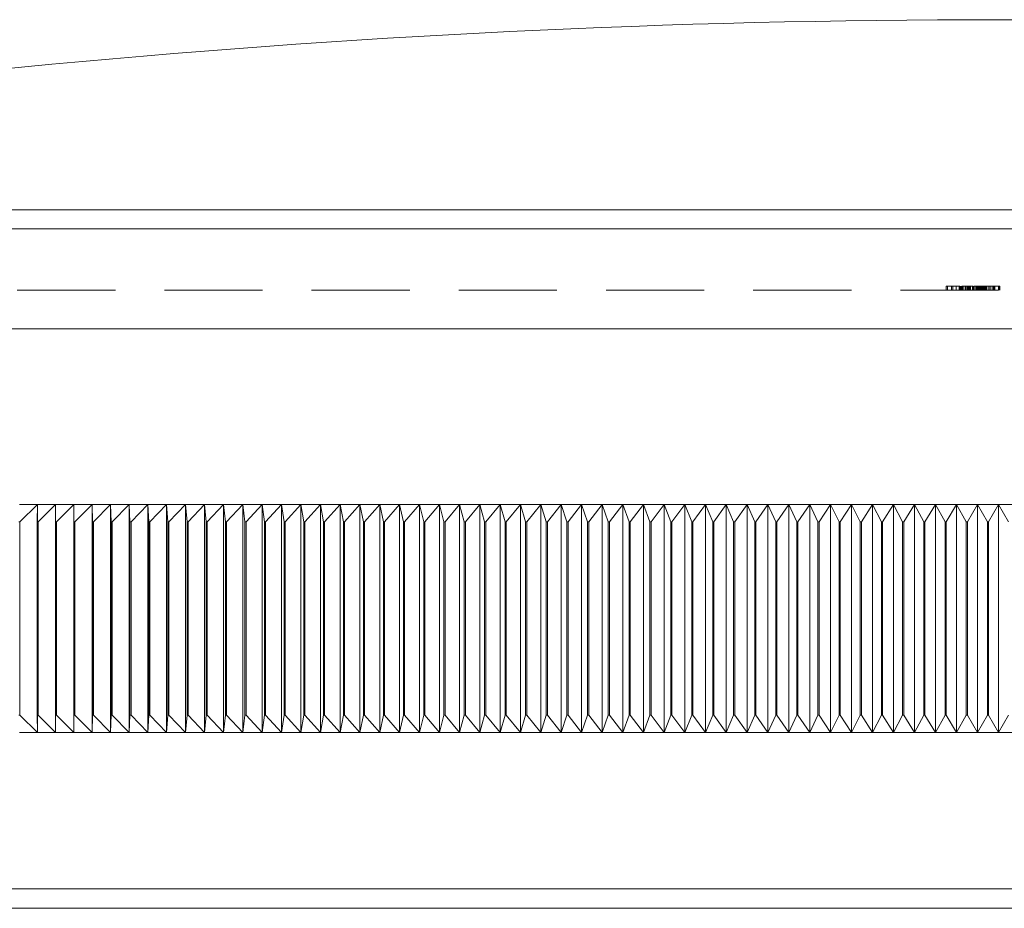
# Model space of a CAD drawing. Units: millimetres. Extents: x 10 to 584, y 10 to 410.
# Drawn here: x 125 to 150, y 225 to 248 of the extents above; entities that cross this region are included whole.
import ezdxf

# ---------------------------------------------------------------- set-up
doc = ezdxf.new("R2010")
doc.units = ezdxf.units.MM
doc.header["$LTSCALE"] = 2
doc.linetypes.add('HIDDEN', pattern=[1.905, 1.27, -0.635])

msp = doc.modelspace()

# ---------------------------------------------------------------- linework, layer by layer
at = {"color": 8, "linetype": 'Continuous', "lineweight": 15}
for p, q in [((150.055, 243.134), (99.658, 243.134)), ((200.451, 243.134), (150.055, 243.134)), ((150.055, 242.643), (99.255, 242.643)), ((200.855, 242.643), (150.055, 242.643))]:
    msp.add_line(p, q, dxfattribs=at)
at = {"color": 7, "linetype": 'HIDDEN', "lineweight": 0}
for p, q in [((99.658, 243.134), (200.451, 243.134)), ((99.255, 242.643), (200.855, 242.643)), ((148.698, 241.154), (148.958, 241.154)), ((148.698, 241.154), (148.698, 241.054)), ((148.732, 241.154), (148.732, 241.054)), ((148.834, 241.154), (148.834, 241.054)), ((148.834, 241.154), (148.908, 241.154)), ((148.868, 241.154), (148.868, 241.054)), ((148.958, 241.154), (149.054, 241.154)), ((148.958, 241.154), (148.958, 241.054)), ((149.037, 241.154), (149.037, 241.054)), ((149.037, 241.154), (149.037, 241.054)), ((149.039, 241.154), (149.039, 241.054)), ((149.041, 241.154), (149.041, 241.054)), ((149.054, 241.154), (149.054, 241.054)), ((149.071, 241.154), (149.071, 241.054)), ((149.088, 241.154), (149.088, 241.054)), ((149.091, 241.154), (149.091, 241.054)), ((149.102, 241.154), (149.102, 241.054)), ((149.104, 241.154), (149.387, 241.154)), ((149.12, 241.154), (149.12, 241.054)), ((149.139, 241.154), (149.139, 241.054)), ((149.19, 241.154), (149.19, 241.054)), ((149.215, 241.154), (149.215, 241.054)), ((149.251, 241.154), (149.251, 241.054)), ((149.256, 241.154), (149.256, 241.054)), ((149.258, 241.154), (149.258, 241.054)), ((149.261, 241.154), (149.261, 241.054)), ((149.262, 241.154), (149.262, 241.054)), ((149.267, 241.154), (149.267, 241.054)), ((149.275, 241.154), (149.275, 241.054)), ((149.275, 241.154), (149.275, 241.054)), ((149.28, 241.154), (149.28, 241.054)), ((149.304, 241.154), (149.304, 241.054)), ((149.318, 241.154), (149.318, 241.054)), ((149.325, 241.154), (149.325, 241.054)), ((149.38, 241.154), (149.38, 241.054)), ((149.387, 241.154), (149.387, 241.054)), ((149.393, 241.154), (149.393, 241.054)), ((149.393, 241.154), (149.393, 241.054)), ((149.394, 241.154), (149.394, 241.054)), ((149.41, 241.154), (149.41, 241.054)), ((149.41, 241.154), (150.089, 241.154)), ((149.446, 241.154), (149.446, 241.054)), ((149.478, 241.154), (149.478, 241.054)), ((149.507, 241.154), (149.507, 241.054)), ((149.531, 241.154), (149.531, 241.054)), ((149.531, 241.154), (149.531, 241.054)), ((149.546, 241.154), (149.546, 241.054)), ((149.561, 241.154), (149.561, 241.054)), ((149.563, 241.154), (149.563, 241.054)), ((149.566, 241.154), (149.566, 241.054)), ((149.569, 241.154), (149.569, 241.054)), ((149.57, 241.154), (149.57, 241.054)), ((149.573, 241.154), (149.573, 241.054)), ((149.574, 241.154), (149.574, 241.054)), ((149.597, 241.154), (149.597, 241.054)), ((149.6, 241.154), (149.6, 241.054)), ((149.614, 241.154), (149.614, 241.054)), ((149.617, 241.154), (149.617, 241.054)), ((149.623, 241.154), (149.623, 241.054)), ((149.648, 241.154), (149.648, 241.054)), ((149.669, 241.154), (149.669, 241.054)), ((149.672, 241.154), (149.672, 241.054)), ((149.679, 241.154), (149.679, 241.054)), ((149.68, 241.154), (149.68, 241.054)), ((149.684, 241.154), (149.684, 241.054)), ((149.705, 241.154), (149.705, 241.054)), ((149.716, 241.154), (149.716, 241.054)), ((149.726, 241.154), (149.726, 241.054)), ((149.749, 241.154), (149.749, 241.054)), ((149.805, 241.154), (149.805, 241.054)), ((149.838, 241.154), (149.838, 241.054)), ((149.888, 241.154), (149.888, 241.054)), ((149.919, 241.154), (149.919, 241.054)), ((149.943, 241.154), (149.943, 241.054)), ((149.953, 241.154), (149.953, 241.054)), ((150.055, 241.154), (150.055, 241.054)), ((150.072, 241.154), (150.072, 241.054)), ((150.089, 241.154), (150.089, 241.054)), ((150.055, 241.054), (105.055, 241.054)), ((195.055, 241.054), (150.055, 241.054)), ((125.179, 235.504), (125.179, 229.604)), ((125.648, 235.504), (125.648, 229.604)), ((150.055, 235.504), (150.055, 229.604))]:
    msp.add_line(p, q, dxfattribs=at)
at = {"color": 7, "linetype": 'Continuous', "lineweight": 15}
for p, q in [((150.055, 240.054), (99.255, 240.054)), ((200.855, 240.054), (150.055, 240.054)), ((124.714, 235.504), (125.179, 235.504)), ((124.726, 235.054), (125.179, 235.504)), ((125.179, 235.504), (125.171, 235.054)), ((125.179, 235.504), (125.648, 235.504)), ((125.198, 235.054), (125.648, 235.504)), ((125.648, 235.504), (125.646, 235.054)), ((125.648, 235.504), (126.12, 235.504)), ((125.672, 235.054), (126.12, 235.504)), ((126.12, 235.504), (126.594, 235.504)), ((126.12, 235.504), (126.123, 235.054)), ((126.12, 235.504), (126.12, 229.604)), ((126.15, 235.054), (126.594, 235.504)), ((126.594, 235.504), (127.072, 235.504)), ((126.594, 235.504), (126.604, 235.054)), ((126.594, 235.504), (126.594, 229.604)), ((126.631, 235.054), (127.072, 235.504)), ((127.072, 235.504), (127.553, 235.504)), ((127.072, 235.504), (127.088, 235.054)), ((127.072, 235.504), (127.072, 229.604)), ((127.114, 235.054), (127.553, 235.504)), ((127.553, 235.504), (128.036, 235.504)), ((127.553, 235.504), (127.574, 235.054)), ((127.553, 235.504), (127.553, 229.604)), ((127.601, 235.054), (128.036, 235.504)), ((128.036, 235.504), (128.522, 235.504)), ((128.036, 235.504), (128.063, 235.054)), ((128.036, 235.504), (128.036, 229.604)), ((128.091, 235.054), (128.522, 235.504)), ((128.522, 235.504), (129.011, 235.504)), ((128.522, 235.504), (128.555, 235.054)), ((128.522, 235.504), (128.522, 229.604)), ((128.583, 235.054), (129.011, 235.504)), ((129.011, 235.504), (129.503, 235.504)), ((129.011, 235.504), (129.05, 235.054)), ((129.011, 235.504), (129.011, 229.604)), ((129.078, 235.054), (129.503, 235.504)), ((129.503, 235.504), (129.997, 235.504)), ((129.503, 235.504), (129.548, 235.054)), ((129.503, 235.504), (129.503, 229.604)), ((129.575, 235.054), (129.997, 235.504)), ((129.997, 235.504), (130.494, 235.504)), ((129.997, 235.504), (130.048, 235.054)), ((129.997, 235.504), (129.997, 229.604)), ((130.075, 235.054), (130.494, 235.504)), ((130.494, 235.504), (130.993, 235.504)), ((130.494, 235.504), (130.55, 235.054)), ((130.494, 235.504), (130.494, 229.604)), ((130.578, 235.054), (130.993, 235.504)), ((130.993, 235.504), (131.495, 235.504)), ((130.993, 235.504), (131.055, 235.054)), ((130.993, 235.504), (130.993, 229.604)), ((131.083, 235.054), (131.495, 235.504)), ((131.495, 235.504), (131.998, 235.504)), ((131.495, 235.504), (131.562, 235.054)), ((131.495, 235.504), (131.495, 229.604)), ((131.59, 235.054), (131.998, 235.504)), ((131.998, 235.504), (132.505, 235.504)), ((131.998, 235.504), (132.072, 235.054)), ((131.998, 235.504), (131.998, 229.604)), ((132.1, 235.054), (132.505, 235.504)), ((132.505, 235.504), (133.013, 235.504)), ((132.505, 235.504), (132.584, 235.054)), ((132.505, 235.504), (132.505, 229.604)), ((132.612, 235.054), (133.013, 235.504)), ((133.013, 235.504), (133.524, 235.504)), ((133.013, 235.504), (133.098, 235.054)), ((133.013, 235.504), (133.013, 229.604)), ((133.127, 235.054), (133.524, 235.504)), ((133.524, 235.504), (134.036, 235.504)), ((133.524, 235.504), (133.614, 235.054)), ((133.524, 235.504), (133.524, 229.604)), ((133.643, 235.054), (134.036, 235.504)), ((134.036, 235.504), (134.551, 235.504)), ((134.036, 235.504), (134.133, 235.054)), ((134.036, 235.504), (134.036, 229.604)), ((134.161, 235.054), (134.551, 235.504)), ((134.551, 235.504), (135.067, 235.504)), ((134.551, 235.504), (134.653, 235.054)), ((134.551, 235.504), (134.551, 229.604)), ((134.682, 235.054), (135.067, 235.504)), ((135.067, 235.504), (135.586, 235.504)), ((135.067, 235.504), (135.175, 235.054)), ((135.067, 235.504), (135.067, 229.604)), ((135.204, 235.054), (135.586, 235.504)), ((135.586, 235.504), (136.106, 235.504)), ((135.586, 235.504), (135.699, 235.054)), ((135.586, 235.504), (135.586, 229.604)), ((135.728, 235.054), (136.106, 235.504)), ((136.106, 235.504), (136.628, 235.504)), ((136.106, 235.504), (136.225, 235.054)), ((136.106, 235.504), (136.106, 229.604)), ((136.255, 235.054), (136.628, 235.504)), ((136.628, 235.504), (137.152, 235.504)), ((136.628, 235.504), (136.753, 235.054)), ((136.628, 235.504), (136.628, 229.604)), ((136.782, 235.054), (137.152, 235.504)), ((137.152, 235.504), (137.677, 235.504)), ((137.152, 235.504), (137.282, 235.054)), ((137.152, 235.504), (137.152, 229.604)), ((137.312, 235.054), (137.677, 235.504)), ((137.677, 235.504), (138.204, 235.504)), ((137.677, 235.504), (137.813, 235.054)), ((137.677, 235.504), (137.677, 229.604)), ((137.843, 235.054), (138.204, 235.504)), ((138.204, 235.504), (138.733, 235.504)), ((138.204, 235.504), (138.346, 235.054)), ((138.204, 235.504), (138.204, 229.604)), ((138.376, 235.054), (138.733, 235.504)), ((138.733, 235.504), (139.262, 235.504)), ((138.733, 235.504), (138.88, 235.054)), ((138.733, 235.504), (138.733, 229.604)), ((138.91, 235.054), (139.262, 235.504)), ((139.262, 235.504), (139.794, 235.504)), ((139.262, 235.504), (139.415, 235.054)), ((139.262, 235.504), (139.262, 229.604)), ((139.445, 235.054), (139.794, 235.504)), ((139.794, 235.504), (140.326, 235.504)), ((139.794, 235.504), (139.952, 235.054)), ((139.794, 235.504), (139.794, 229.604)), ((139.982, 235.054), (140.326, 235.504)), ((140.326, 235.504), (140.86, 235.504)), ((140.326, 235.504), (140.49, 235.054)), ((140.326, 235.504), (140.326, 229.604)), ((140.52, 235.054), (140.86, 235.504)), ((140.86, 235.504), (141.395, 235.504)), ((140.86, 235.504), (141.029, 235.054)), ((140.86, 235.504), (140.86, 229.604)), ((141.059, 235.054), (141.395, 235.504)), ((141.395, 235.504), (141.931, 235.504)), ((141.395, 235.504), (141.57, 235.054)), ((141.395, 235.504), (141.395, 229.604)), ((141.6, 235.054), (141.931, 235.504)), ((141.931, 235.504), (142.468, 235.504)), ((141.931, 235.504), (142.111, 235.054)), ((141.931, 235.504), (141.931, 229.604)), ((142.141, 235.054), (142.468, 235.504)), ((142.468, 235.504), (143.006, 235.504)), ((142.468, 235.504), (142.654, 235.054)), ((142.468, 235.504), (142.468, 229.604)), ((142.684, 235.054), (143.006, 235.504)), ((143.006, 235.504), (143.544, 235.504)), ((143.006, 235.504), (143.197, 235.054)), ((143.006, 235.504), (143.006, 229.604)), ((143.227, 235.054), (143.544, 235.504)), ((143.544, 235.504), (144.084, 235.504)), ((143.544, 235.504), (143.741, 235.054)), ((143.544, 235.504), (143.544, 229.604)), ((143.771, 235.054), (144.084, 235.504)), ((144.084, 235.504), (144.624, 235.504)), ((144.084, 235.504), (144.286, 235.054)), ((144.084, 235.504), (144.084, 229.604)), ((144.316, 235.054), (144.624, 235.504)), ((144.624, 235.504), (145.166, 235.504)), ((144.624, 235.504), (144.832, 235.054)), ((144.624, 235.504), (144.624, 229.604)), ((144.862, 235.054), (145.166, 235.504)), ((145.166, 235.504), (145.707, 235.504)), ((145.166, 235.504), (145.378, 235.054)), ((145.166, 235.504), (145.166, 229.604)), ((145.409, 235.054), (145.707, 235.504)), ((145.707, 235.504), (146.249, 235.504)), ((145.707, 235.504), (145.925, 235.054)), ((145.707, 235.504), (145.707, 229.604)), ((145.956, 235.054), (146.249, 235.504)), ((146.249, 235.504), (146.792, 235.504)), ((146.249, 235.504), (146.473, 235.054)), ((146.249, 235.504), (146.249, 229.604)), ((146.503, 235.054), (146.792, 235.504)), ((146.792, 235.504), (147.335, 235.504)), ((146.792, 235.504), (147.021, 235.054)), ((146.792, 235.504), (146.792, 229.604)), ((147.051, 235.054), (147.335, 235.504)), ((147.335, 235.504), (147.879, 235.504)), ((147.335, 235.504), (147.569, 235.054)), ((147.335, 235.504), (147.335, 229.604)), ((147.599, 235.054), (147.879, 235.504)), ((147.879, 235.504), (148.423, 235.504)), ((147.879, 235.504), (148.118, 235.054)), ((147.879, 235.504), (147.879, 229.604)), ((148.148, 235.054), (148.423, 235.504)), ((148.423, 235.504), (148.966, 235.504)), ((148.423, 235.504), (148.667, 235.054)), ((148.423, 235.504), (148.423, 229.604)), ((148.697, 235.054), (148.966, 235.504)), ((148.966, 235.504), (149.511, 235.504)), ((148.966, 235.504), (149.216, 235.054)), ((148.966, 235.504), (148.966, 229.604)), ((149.246, 235.054), (149.511, 235.504)), ((149.511, 235.504), (150.055, 235.504)), ((149.511, 235.504), (149.765, 235.054)), ((149.511, 235.504), (149.511, 229.604)), ((149.795, 235.054), (150.055, 235.504)), ((150.055, 235.504), (150.055, 229.604)), ((150.055, 235.504), (150.314, 235.054)), ((150.055, 235.504), (150.599, 235.504)), ((124.726, 235.054), (124.7, 235.054)), ((124.726, 235.054), (124.726, 230.054)), ((125.198, 235.054), (125.171, 235.054)), ((125.171, 235.054), (125.171, 230.054)), ((125.198, 235.054), (125.198, 230.054)), ((125.672, 235.054), (125.646, 235.054)), ((125.646, 235.054), (125.646, 230.054)), ((125.672, 235.054), (125.672, 230.054)), ((126.15, 235.054), (126.123, 235.054)), ((126.123, 235.054), (126.123, 230.054)), ((126.15, 235.054), (126.15, 230.054)), ((126.631, 235.054), (126.604, 235.054)), ((126.604, 235.054), (126.604, 230.054)), ((126.631, 235.054), (126.631, 230.054)), ((127.114, 235.054), (127.088, 235.054)), ((127.088, 235.054), (127.088, 230.054)), ((127.114, 235.054), (127.114, 230.054)), ((127.601, 235.054), (127.574, 235.054)), ((127.574, 235.054), (127.574, 230.054)), ((127.601, 235.054), (127.601, 230.054)), ((128.091, 235.054), (128.063, 235.054)), ((128.063, 235.054), (128.063, 230.054)), ((128.091, 235.054), (128.091, 230.054)), ((128.583, 235.054), (128.555, 235.054)), ((128.555, 235.054), (128.555, 230.054)), ((128.583, 235.054), (128.583, 230.054)), ((129.078, 235.054), (129.05, 235.054)), ((129.05, 235.054), (129.05, 230.054)), ((129.078, 235.054), (129.078, 230.054)), ((129.575, 235.054), (129.548, 235.054)), ((129.548, 235.054), (129.548, 230.054)), ((129.575, 235.054), (129.575, 230.054)), ((130.075, 235.054), (130.048, 235.054)), ((130.048, 235.054), (130.048, 230.054)), ((130.075, 235.054), (130.075, 230.054)), ((130.578, 235.054), (130.55, 235.054)), ((130.55, 235.054), (130.55, 230.054)), ((130.578, 235.054), (130.578, 230.054)), ((131.083, 235.054), (131.055, 235.054)), ((131.055, 235.054), (131.055, 230.054)), ((131.083, 235.054), (131.083, 230.054)), ((131.59, 235.054), (131.562, 235.054)), ((131.562, 235.054), (131.562, 230.054)), ((131.59, 235.054), (131.59, 230.054)), ((132.1, 235.054), (132.072, 235.054)), ((132.072, 235.054), (132.072, 230.054)), ((132.1, 235.054), (132.1, 230.054)), ((132.612, 235.054), (132.584, 235.054)), ((132.584, 235.054), (132.584, 230.054)), ((132.612, 235.054), (132.612, 230.054)), ((133.127, 235.054), (133.098, 235.054)), ((133.098, 235.054), (133.098, 230.054)), ((133.127, 235.054), (133.127, 230.054)), ((133.643, 235.054), (133.614, 235.054)), ((133.614, 235.054), (133.614, 230.054)), ((133.643, 235.054), (133.643, 230.054)), ((134.161, 235.054), (134.133, 235.054)), ((134.133, 235.054), (134.133, 230.054)), ((134.161, 235.054), (134.161, 230.054)), ((134.682, 235.054), (134.653, 235.054)), ((134.653, 235.054), (134.653, 230.054)), ((134.682, 235.054), (134.682, 230.054)), ((135.204, 235.054), (135.175, 235.054)), ((135.175, 235.054), (135.175, 230.054)), ((135.204, 235.054), (135.204, 230.054)), ((135.728, 235.054), (135.699, 235.054)), ((135.699, 235.054), (135.699, 230.054)), ((135.728, 235.054), (135.728, 230.054)), ((136.255, 235.054), (136.225, 235.054)), ((136.225, 235.054), (136.225, 230.054)), ((136.255, 235.054), (136.255, 230.054)), ((136.782, 235.054), (136.753, 235.054)), ((136.753, 235.054), (136.753, 230.054)), ((136.782, 235.054), (136.782, 230.054)), ((137.312, 235.054), (137.282, 235.054)), ((137.282, 235.054), (137.282, 230.054)), ((137.312, 235.054), (137.312, 230.054)), ((137.843, 235.054), (137.813, 235.054)), ((137.813, 235.054), (137.813, 230.054)), ((137.843, 235.054), (137.843, 230.054)), ((138.376, 235.054), (138.346, 235.054)), ((138.346, 235.054), (138.346, 230.054)), ((138.376, 235.054), (138.376, 230.054)), ((138.91, 235.054), (138.88, 235.054)), ((138.88, 235.054), (138.88, 230.054)), ((138.91, 235.054), (138.91, 230.054)), ((139.445, 235.054), (139.415, 235.054)), ((139.415, 235.054), (139.415, 230.054)), ((139.445, 235.054), (139.445, 230.054)), ((139.982, 235.054), (139.952, 235.054)), ((139.952, 235.054), (139.952, 230.054)), ((139.982, 235.054), (139.982, 230.054)), ((140.52, 235.054), (140.49, 235.054)), ((140.49, 235.054), (140.49, 230.054)), ((140.52, 235.054), (140.52, 230.054)), ((141.059, 235.054), (141.029, 235.054)), ((141.029, 235.054), (141.029, 230.054)), ((141.059, 235.054), (141.059, 230.054)), ((141.6, 235.054), (141.57, 235.054)), ((141.57, 235.054), (141.57, 230.054)), ((141.6, 235.054), (141.6, 230.054)), ((142.141, 235.054), (142.111, 235.054)), ((142.111, 235.054), (142.111, 230.054)), ((142.141, 235.054), (142.141, 230.054)), ((142.684, 235.054), (142.654, 235.054)), ((142.654, 235.054), (142.654, 230.054)), ((142.684, 235.054), (142.684, 230.054)), ((143.227, 235.054), (143.197, 235.054)), ((143.197, 235.054), (143.197, 230.054)), ((143.227, 235.054), (143.227, 230.054)), ((143.771, 235.054), (143.741, 235.054)), ((143.741, 235.054), (143.741, 230.054)), ((143.771, 235.054), (143.771, 230.054)), ((144.316, 235.054), (144.286, 235.054)), ((144.286, 235.054), (144.286, 230.054)), ((144.316, 235.054), (144.316, 230.054)), ((144.862, 235.054), (144.832, 235.054)), ((144.832, 235.054), (144.832, 230.054)), ((144.862, 235.054), (144.862, 230.054)), ((145.409, 235.054), (145.378, 235.054)), ((145.378, 235.054), (145.378, 230.054)), ((145.409, 235.054), (145.409, 230.054)), ((145.956, 235.054), (145.925, 235.054)), ((145.925, 235.054), (145.925, 230.054)), ((145.956, 235.054), (145.956, 230.054)), ((146.503, 235.054), (146.473, 235.054)), ((146.473, 235.054), (146.473, 230.054)), ((146.503, 235.054), (146.503, 230.054)), ((147.051, 235.054), (147.021, 235.054)), ((147.021, 235.054), (147.021, 230.054)), ((147.051, 235.054), (147.051, 230.054)), ((147.599, 235.054), (147.569, 235.054)), ((147.569, 235.054), (147.569, 230.054)), ((147.599, 235.054), (147.599, 230.054)), ((148.148, 235.054), (148.118, 235.054)), ((148.118, 235.054), (148.118, 230.054)), ((148.148, 235.054), (148.148, 230.054)), ((148.697, 235.054), (148.667, 235.054)), ((148.667, 235.054), (148.667, 230.054)), ((148.697, 235.054), (148.697, 230.054)), ((149.246, 235.054), (149.216, 235.054)), ((149.216, 235.054), (149.216, 230.054)), ((149.246, 235.054), (149.246, 230.054)), ((149.795, 235.054), (149.765, 235.054)), ((149.765, 235.054), (149.765, 230.054)), ((149.795, 235.054), (149.795, 230.054)), ((124.7, 230.054), (124.726, 230.054)), ((125.179, 229.604), (124.726, 230.054)), ((125.171, 230.054), (125.198, 230.054)), ((125.171, 230.054), (125.179, 229.604)), ((125.648, 229.604), (125.198, 230.054)), ((125.646, 230.054), (125.672, 230.054)), ((125.646, 230.054), (125.648, 229.604)), ((126.12, 229.604), (125.672, 230.054)), ((126.123, 230.054), (126.12, 229.604)), ((126.123, 230.054), (126.15, 230.054)), ((126.594, 229.604), (126.15, 230.054)), ((126.604, 230.054), (126.594, 229.604)), ((126.604, 230.054), (126.631, 230.054)), ((127.072, 229.604), (126.631, 230.054)), ((127.088, 230.054), (127.072, 229.604)), ((127.088, 230.054), (127.114, 230.054)), ((127.553, 229.604), (127.114, 230.054)), ((127.574, 230.054), (127.553, 229.604)), ((127.574, 230.054), (127.601, 230.054)), ((128.036, 229.604), (127.601, 230.054)), ((128.063, 230.054), (128.036, 229.604)), ((128.063, 230.054), (128.091, 230.054)), ((128.522, 229.604), (128.091, 230.054)), ((128.555, 230.054), (128.522, 229.604)), ((128.555, 230.054), (128.583, 230.054)), ((129.011, 229.604), (128.583, 230.054)), ((129.05, 230.054), (129.011, 229.604)), ((129.05, 230.054), (129.078, 230.054)), ((129.503, 229.604), (129.078, 230.054)), ((129.548, 230.054), (129.503, 229.604)), ((129.548, 230.054), (129.575, 230.054)), ((129.997, 229.604), (129.575, 230.054)), ((130.048, 230.054), (129.997, 229.604)), ((130.048, 230.054), (130.075, 230.054)), ((130.494, 229.604), (130.075, 230.054)), ((130.55, 230.054), (130.494, 229.604)), ((130.55, 230.054), (130.578, 230.054)), ((130.993, 229.604), (130.578, 230.054)), ((131.055, 230.054), (130.993, 229.604)), ((131.055, 230.054), (131.083, 230.054)), ((131.495, 229.604), (131.083, 230.054)), ((131.562, 230.054), (131.495, 229.604)), ((131.562, 230.054), (131.59, 230.054)), ((131.998, 229.604), (131.59, 230.054)), ((132.072, 230.054), (131.998, 229.604)), ((132.072, 230.054), (132.1, 230.054)), ((132.505, 229.604), (132.1, 230.054)), ((132.584, 230.054), (132.505, 229.604)), ((132.584, 230.054), (132.612, 230.054)), ((133.013, 229.604), (132.612, 230.054)), ((133.098, 230.054), (133.013, 229.604)), ((133.098, 230.054), (133.127, 230.054)), ((133.524, 229.604), (133.127, 230.054)), ((133.614, 230.054), (133.524, 229.604)), ((133.614, 230.054), (133.643, 230.054)), ((134.036, 229.604), (133.643, 230.054)), ((134.133, 230.054), (134.036, 229.604)), ((134.133, 230.054), (134.161, 230.054)), ((134.551, 229.604), (134.161, 230.054)), ((134.653, 230.054), (134.551, 229.604)), ((134.653, 230.054), (134.682, 230.054)), ((135.067, 229.604), (134.682, 230.054)), ((135.175, 230.054), (135.067, 229.604)), ((135.175, 230.054), (135.204, 230.054)), ((135.586, 229.604), (135.204, 230.054)), ((135.699, 230.054), (135.586, 229.604)), ((135.699, 230.054), (135.728, 230.054)), ((136.106, 229.604), (135.728, 230.054)), ((136.225, 230.054), (136.106, 229.604)), ((136.225, 230.054), (136.255, 230.054)), ((136.628, 229.604), (136.255, 230.054)), ((136.753, 230.054), (136.628, 229.604)), ((136.753, 230.054), (136.782, 230.054)), ((137.152, 229.604), (136.782, 230.054)), ((137.282, 230.054), (137.152, 229.604)), ((137.282, 230.054), (137.312, 230.054)), ((137.677, 229.604), (137.312, 230.054)), ((137.813, 230.054), (137.677, 229.604)), ((137.813, 230.054), (137.843, 230.054)), ((138.204, 229.604), (137.843, 230.054)), ((138.346, 230.054), (138.204, 229.604)), ((138.346, 230.054), (138.376, 230.054)), ((138.733, 229.604), (138.376, 230.054)), ((138.88, 230.054), (138.733, 229.604)), ((138.88, 230.054), (138.91, 230.054)), ((139.262, 229.604), (138.91, 230.054)), ((139.415, 230.054), (139.262, 229.604)), ((139.415, 230.054), (139.445, 230.054)), ((139.794, 229.604), (139.445, 230.054)), ((139.952, 230.054), (139.794, 229.604)), ((139.952, 230.054), (139.982, 230.054)), ((140.326, 229.604), (139.982, 230.054)), ((140.49, 230.054), (140.326, 229.604)), ((140.49, 230.054), (140.52, 230.054)), ((140.86, 229.604), (140.52, 230.054)), ((141.029, 230.054), (140.86, 229.604)), ((141.029, 230.054), (141.059, 230.054)), ((141.395, 229.604), (141.059, 230.054)), ((141.57, 230.054), (141.395, 229.604)), ((141.57, 230.054), (141.6, 230.054)), ((141.931, 229.604), (141.6, 230.054)), ((142.111, 230.054), (141.931, 229.604)), ((142.111, 230.054), (142.141, 230.054)), ((142.468, 229.604), (142.141, 230.054)), ((142.654, 230.054), (142.468, 229.604)), ((142.654, 230.054), (142.684, 230.054)), ((143.006, 229.604), (142.684, 230.054)), ((143.197, 230.054), (143.006, 229.604)), ((143.197, 230.054), (143.227, 230.054)), ((143.544, 229.604), (143.227, 230.054)), ((143.741, 230.054), (143.544, 229.604)), ((143.741, 230.054), (143.771, 230.054)), ((144.084, 229.604), (143.771, 230.054)), ((144.286, 230.054), (144.084, 229.604)), ((144.286, 230.054), (144.316, 230.054)), ((144.624, 229.604), (144.316, 230.054)), ((144.832, 230.054), (144.624, 229.604)), ((144.832, 230.054), (144.862, 230.054)), ((145.166, 229.604), (144.862, 230.054)), ((145.378, 230.054), (145.166, 229.604)), ((145.378, 230.054), (145.409, 230.054)), ((145.707, 229.604), (145.409, 230.054)), ((145.925, 230.054), (145.707, 229.604)), ((145.925, 230.054), (145.956, 230.054)), ((146.249, 229.604), (145.956, 230.054)), ((146.473, 230.054), (146.249, 229.604)), ((146.473, 230.054), (146.503, 230.054)), ((146.792, 229.604), (146.503, 230.054)), ((147.021, 230.054), (146.792, 229.604)), ((147.021, 230.054), (147.051, 230.054)), ((147.335, 229.604), (147.051, 230.054)), ((147.569, 230.054), (147.335, 229.604)), ((147.569, 230.054), (147.599, 230.054)), ((147.879, 229.604), (147.599, 230.054)), ((148.118, 230.054), (147.879, 229.604)), ((148.118, 230.054), (148.148, 230.054)), ((148.423, 229.604), (148.148, 230.054)), ((148.667, 230.054), (148.423, 229.604)), ((148.667, 230.054), (148.697, 230.054)), ((148.966, 229.604), (148.697, 230.054)), ((149.216, 230.054), (148.966, 229.604)), ((149.216, 230.054), (149.246, 230.054)), ((149.511, 229.604), (149.246, 230.054)), ((149.765, 230.054), (149.511, 229.604)), ((149.765, 230.054), (149.795, 230.054)), ((150.055, 229.604), (149.795, 230.054)), ((150.314, 230.054), (150.055, 229.604)), ((125.179, 229.604), (124.714, 229.604)), ((125.648, 229.604), (125.179, 229.604)), ((126.12, 229.604), (125.648, 229.604)), ((126.594, 229.604), (126.12, 229.604)), ((127.072, 229.604), (126.594, 229.604)), ((127.553, 229.604), (127.072, 229.604)), ((128.036, 229.604), (127.553, 229.604)), ((128.522, 229.604), (128.036, 229.604)), ((129.011, 229.604), (128.522, 229.604)), ((129.503, 229.604), (129.011, 229.604)), ((129.997, 229.604), (129.503, 229.604)), ((130.494, 229.604), (129.997, 229.604)), ((130.993, 229.604), (130.494, 229.604)), ((131.495, 229.604), (130.993, 229.604)), ((131.998, 229.604), (131.495, 229.604)), ((132.505, 229.604), (131.998, 229.604)), ((133.013, 229.604), (132.505, 229.604)), ((133.524, 229.604), (133.013, 229.604)), ((134.036, 229.604), (133.524, 229.604)), ((134.551, 229.604), (134.036, 229.604)), ((135.067, 229.604), (134.551, 229.604)), ((135.586, 229.604), (135.067, 229.604)), ((136.106, 229.604), (135.586, 229.604)), ((136.628, 229.604), (136.106, 229.604)), ((137.152, 229.604), (136.628, 229.604)), ((137.677, 229.604), (137.152, 229.604)), ((138.204, 229.604), (137.677, 229.604)), ((138.733, 229.604), (138.204, 229.604)), ((139.262, 229.604), (138.733, 229.604)), ((139.794, 229.604), (139.262, 229.604)), ((140.326, 229.604), (139.794, 229.604)), ((140.86, 229.604), (140.326, 229.604)), ((141.395, 229.604), (140.86, 229.604)), ((141.931, 229.604), (141.395, 229.604)), ((142.468, 229.604), (141.931, 229.604)), ((143.006, 229.604), (142.468, 229.604)), ((143.544, 229.604), (143.006, 229.604)), ((144.084, 229.604), (143.544, 229.604)), ((144.624, 229.604), (144.084, 229.604)), ((145.166, 229.604), (144.624, 229.604)), ((145.707, 229.604), (145.166, 229.604)), ((146.249, 229.604), (145.707, 229.604)), ((146.792, 229.604), (146.249, 229.604)), ((147.335, 229.604), (146.792, 229.604)), ((147.879, 229.604), (147.335, 229.604)), ((148.423, 229.604), (147.879, 229.604)), ((148.966, 229.604), (148.423, 229.604)), ((149.511, 229.604), (148.966, 229.604)), ((150.055, 229.604), (149.511, 229.604)), ((150.599, 229.604), (150.055, 229.604)), ((150.055, 225.554), (101.555, 225.554)), ((198.555, 225.554), (150.055, 225.554)), ((150.055, 225.054), (102.055, 225.054)), ((198.055, 225.054), (150.055, 225.054))]:
    msp.add_line(p, q, dxfattribs=at)
msp.add_arc((150.055, -12.51), 260.564, 78.84792, 101.15208, dxfattribs=at)

doc.saveas('drawing.dxf')
